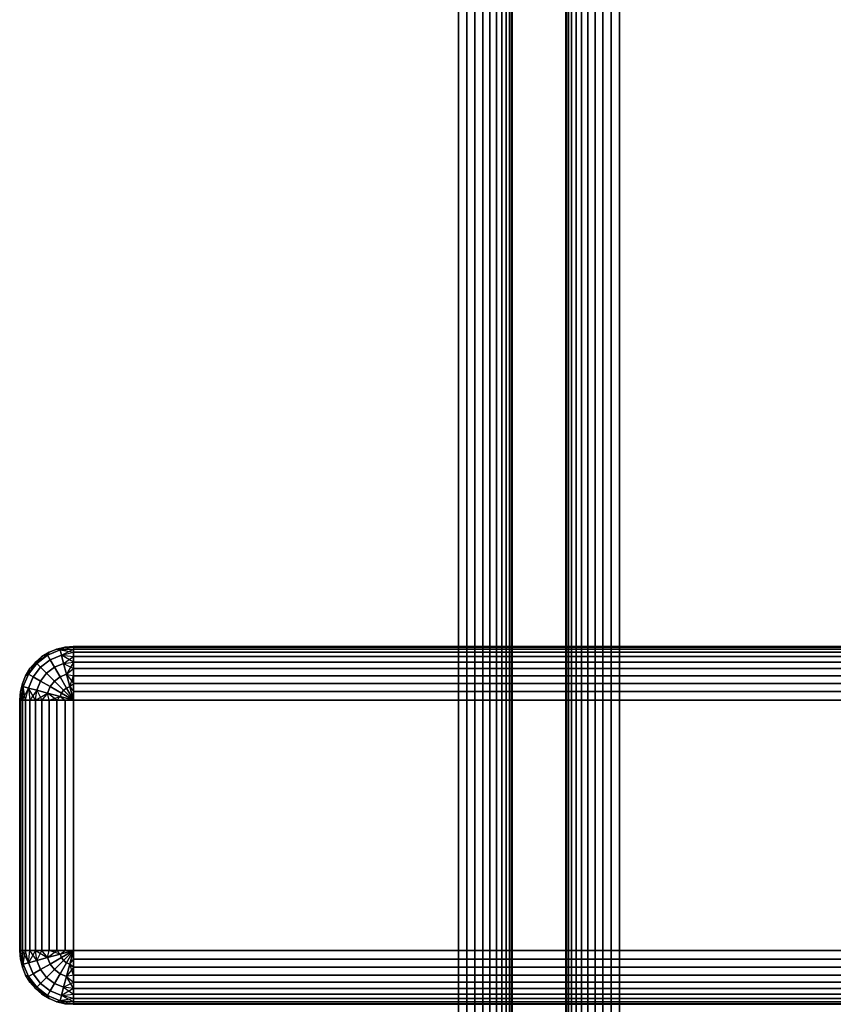
# Model space of a CAD drawing. Units: millimetres. Extents: x 7644 to 14405, y -5077 to 1782.
# Drawn here: x 10004 to 10095, y 376 to 486 of the extents above; entities that cross this region are included whole.
import ezdxf

# ---------------------------------------------------------------- set-up
doc = ezdxf.new("R2010")
doc.units = ezdxf.units.MM
doc.header["$MEASUREMENT"] = 0
doc.layers.add('0_Pen_No__1', color=7, linetype='Continuous', lineweight=30)

# ---------------------------------------------------------------- blocks, each defined once
blk = doc.blocks.new('virsmu stiprinajums galds_44D[12]', base_point=(10023.08, -900.17))
at = {"layer": '0_Pen_No__1', "color": 7, "linetype": 'Continuous', "lineweight": 30}
for p, q in [((10006.64, 414.38), (10007.44, 414.87)), ((10007.44, 414.87), (10006.64, 414.38)), ((10006.64, 414.38), (10007.44, 414.87)), ((10007.44, 414.87), (10006.64, 414.38)), ((10007.27, 414.55), (10008.67, 415.13)), ((10008.67, 415.13), (10007.27, 414.55)), ((10008.67, 415.13), (10007.27, 414.55)), ((10007.27, 414.55), (10008.67, 415.13)), ((10007.27, 414.55), (10007.44, 414.87)), ((10007.44, 414.87), (10007.27, 414.55)), ((10007.27, 414.55), (10007.44, 414.87)), ((10008.31, 415.23), (10007.44, 414.87)), ((10007.44, 414.87), (10008.31, 415.23)), ((10007.44, 414.87), (10008.31, 415.23)), ((10008.31, 415.23), (10007.44, 414.87)), ((10009.23, 415.45), (10008.31, 415.23)), ((10008.31, 415.23), (10009.23, 415.45)), ((10008.31, 415.23), (10009.23, 415.45)), ((10009.23, 415.45), (10008.31, 415.23)), ((10008.67, 415.13), (10008.31, 415.23)), ((10008.31, 415.23), (10008.67, 415.13)), ((10008.67, 415.13), (10008.31, 415.23)), ((10008.67, 415.13), (10010.17, 415.45)), ((10008.67, 415.13), (10009.23, 415.45)), ((10008.67, 415.13), (10009.23, 415.45)), ((10008.67, 415.13), (10010.17, 415.45)), ((10008.67, 415.13), (10010.17, 415.23)), ((10008.67, 415.13), (10010.17, 415.23)), ((10008.82, 414.55), (10008.67, 415.13)), ((10008.67, 415.13), (10010.17, 414.87)), ((10008.67, 415.13), (10008.82, 414.55)), ((10008.82, 414.55), (10010.17, 415.23)), ((10008.82, 414.55), (10010.17, 414.87)), ((10008.82, 414.55), (10010.17, 414.87)), ((10009.23, 415.45), (10010.17, 415.53)), ((10010.17, 415.53), (10009.23, 415.45)), ((10009.23, 415.45), (10010.17, 415.53)), ((10010.17, 415.53), (10009.23, 415.45)), ((10009.23, 415.45), (10010.17, 415.45)), ((10010.17, 415.45), (10009.23, 415.45)), ((10010.17, 415.53), (10618.17, 415.53)), ((10618.17, 415.53), (10010.17, 415.53)), ((10010.17, 415.53), (10010.17, 415.45)), ((10010.17, 415.45), (10010.17, 415.53)), ((10010.17, 415.45), (10010.17, 415.53)), ((10010.17, 415.53), (10618.17, 415.53)), ((10618.17, 415.53), (10010.17, 415.53)), ((10010.17, 415.53), (10010.17, 415.45)), ((10010.17, 415.45), (10010.17, 415.23)), ((10010.17, 415.23), (10010.17, 415.45)), ((10618.17, 415.45), (10010.17, 415.45)), ((10010.17, 415.23), (10010.17, 415.45)), ((10010.17, 415.45), (10618.17, 415.45)), ((10010.17, 415.45), (10010.17, 415.23)), ((10618.17, 415.45), (10010.17, 415.45)), ((10010.17, 415.45), (10618.17, 415.45)), ((10010.17, 415.23), (10010.17, 414.87)), ((10010.17, 414.87), (10010.17, 415.23)), ((10010.17, 414.87), (10010.17, 415.23)), ((10010.17, 415.23), (10618.17, 415.23)), ((10618.17, 415.23), (10010.17, 415.23)), ((10010.17, 415.23), (10618.17, 415.23)), ((10618.17, 415.23), (10010.17, 415.23)), ((10010.17, 415.23), (10010.17, 414.87)), ((10010.17, 414.87), (10010.17, 414.38)), ((10010.17, 414.38), (10010.17, 414.87)), ((10010.17, 414.38), (10010.17, 414.87)), ((10010.17, 414.87), (10618.17, 414.87)), ((10618.17, 414.87), (10010.17, 414.87)), ((10010.17, 414.87), (10618.17, 414.87)), ((10618.17, 414.87), (10010.17, 414.87)), ((10010.17, 414.87), (10010.17, 414.38)), ((10005.92, 413.77), (10005.15, 412.43)), ((10005.31, 413.06), (10005.92, 413.77)), ((10005.92, 413.77), (10005.31, 413.06)), ((10005.31, 413.06), (10005.92, 413.77)), ((10005.92, 413.77), (10005.31, 413.06)), ((10005.92, 413.77), (10007.27, 414.55)), ((10005.92, 413.77), (10006.64, 414.38)), ((10006.64, 414.38), (10005.92, 413.77)), ((10005.92, 413.77), (10006.64, 414.38)), ((10006.64, 414.38), (10005.92, 413.77)), ((10006.07, 413.63), (10005.92, 413.77)), ((10005.92, 413.77), (10006.07, 413.63)), ((10006.07, 413.63), (10007.27, 414.55)), ((10007.27, 414.55), (10006.07, 413.63)), ((10007.27, 414.55), (10006.07, 413.63)), ((10006.07, 413.63), (10007.27, 414.55)), ((10006.07, 413.63), (10006.64, 414.38)), ((10006.49, 413.2), (10007.57, 414.03)), ((10007.57, 414.03), (10006.49, 413.2)), ((10006.49, 413.2), (10007.57, 414.03)), ((10007.57, 414.03), (10006.49, 413.2)), ((10007.27, 414.55), (10006.64, 414.38)), ((10007.27, 414.55), (10006.64, 414.38)), ((10007.57, 414.03), (10007.27, 414.55)), ((10007.27, 414.55), (10007.57, 414.03)), ((10007.57, 414.03), (10008.82, 414.55)), ((10008.82, 414.55), (10007.57, 414.03)), ((10007.57, 414.03), (10008.82, 414.55)), ((10008.82, 414.55), (10007.57, 414.03)), ((10008.04, 413.2), (10007.57, 414.03)), ((10007.57, 414.03), (10008.04, 413.2)), ((10009.07, 413.63), (10008.82, 414.55)), ((10008.82, 414.55), (10010.17, 414.38)), ((10008.82, 414.55), (10010.17, 414.38)), ((10008.82, 414.55), (10009.07, 413.63)), ((10010.17, 413.77), (10008.82, 414.55)), ((10009.07, 413.63), (10010.17, 414.38)), ((10009.07, 413.63), (10010.17, 413.77)), ((10009.07, 413.63), (10010.17, 413.77)), ((10010.17, 413.77), (10009.39, 412.43)), ((10010.17, 414.38), (10010.17, 413.77)), ((10010.17, 413.77), (10010.17, 414.38)), ((10618.17, 414.38), (10010.17, 414.38)), ((10010.17, 413.77), (10010.17, 414.38)), ((10010.17, 414.38), (10618.17, 414.38)), ((10618.17, 414.38), (10010.17, 414.38)), ((10010.17, 414.38), (10010.17, 413.77)), ((10010.17, 414.38), (10618.17, 414.38)), ((10010.17, 413.77), (10010.17, 413.06)), ((10010.17, 413.06), (10010.17, 413.77)), ((10010.17, 413.06), (10010.17, 413.77)), ((10010.17, 413.77), (10618.17, 413.77)), ((10618.17, 413.77), (10010.17, 413.77)), ((10618.17, 413.77), (10010.17, 413.77)), ((10010.17, 413.77), (10010.17, 413.06)), ((10010.17, 413.77), (10618.17, 413.77)), ((10005.31, 413.06), (10004.82, 412.25)), ((10004.82, 412.25), (10005.31, 413.06)), ((10004.82, 412.25), (10005.31, 413.06)), ((10005.31, 413.06), (10004.82, 412.25)), ((10005.15, 412.43), (10006.07, 413.63)), ((10006.07, 413.63), (10005.15, 412.43)), ((10006.07, 413.63), (10005.15, 412.43)), ((10005.15, 412.43), (10006.07, 413.63)), ((10005.15, 412.43), (10005.31, 413.06)), ((10005.15, 412.43), (10005.31, 413.06)), ((10006.07, 413.63), (10005.31, 413.06)), ((10005.67, 412.13), (10006.49, 413.2)), ((10006.49, 413.2), (10005.67, 412.13)), ((10005.67, 412.13), (10006.49, 413.2)), ((10006.49, 413.2), (10005.67, 412.13)), ((10006.49, 413.2), (10006.07, 413.63)), ((10006.07, 413.63), (10006.49, 413.2)), ((10007.17, 412.53), (10006.49, 413.2)), ((10006.49, 413.2), (10007.17, 412.53)), ((10007.17, 412.53), (10008.04, 413.2)), ((10008.04, 413.2), (10007.17, 412.53)), ((10007.17, 412.53), (10008.04, 413.2)), ((10008.04, 413.2), (10007.17, 412.53)), ((10008.04, 413.2), (10009.07, 413.63)), ((10009.07, 413.63), (10008.04, 413.2)), ((10008.04, 413.2), (10009.07, 413.63)), ((10009.07, 413.63), (10008.04, 413.2)), ((10008.67, 412.13), (10008.04, 413.2)), ((10008.04, 413.2), (10008.67, 412.13)), ((10009.39, 412.43), (10009.07, 413.63)), ((10009.07, 413.63), (10010.17, 413.06)), ((10009.07, 413.63), (10009.39, 412.43)), ((10009.39, 412.43), (10010.17, 413.06)), ((10009.39, 412.43), (10010.17, 413.06)), ((10010.17, 413.06), (10010.17, 412.25)), ((10010.17, 412.25), (10010.17, 413.06)), ((10618.17, 413.06), (10010.17, 413.06)), ((10010.17, 412.25), (10010.17, 413.06)), ((10010.17, 413.06), (10618.17, 413.06)), ((10010.17, 413.06), (10010.17, 412.25)), ((10618.17, 413.06), (10010.17, 413.06)), ((10010.17, 413.06), (10618.17, 413.06)), ((10004.82, 412.25), (10004.46, 411.38)), ((10004.46, 411.38), (10004.82, 412.25)), ((10004.46, 411.38), (10004.82, 412.25)), ((10004.82, 412.25), (10004.46, 411.38)), ((10004.57, 411.03), (10005.15, 412.43)), ((10005.15, 412.43), (10004.57, 411.03)), ((10005.15, 412.43), (10004.57, 411.03)), ((10004.57, 411.03), (10005.15, 412.43)), ((10005.15, 412.43), (10004.82, 412.25)), ((10004.82, 412.25), (10005.15, 412.43)), ((10005.15, 412.43), (10004.82, 412.25)), ((10005.67, 412.13), (10005.15, 412.43)), ((10005.15, 412.43), (10005.67, 412.13)), ((10005.15, 410.87), (10005.67, 412.13)), ((10005.67, 412.13), (10005.15, 410.87)), ((10005.15, 410.87), (10005.67, 412.13)), ((10005.67, 412.13), (10005.15, 410.87)), ((10006.49, 411.65), (10005.67, 412.13)), ((10005.67, 412.13), (10006.49, 411.65)), ((10006.07, 410.63), (10006.49, 411.65)), ((10006.49, 411.65), (10006.07, 410.63)), ((10006.07, 410.63), (10006.49, 411.65)), ((10006.49, 411.65), (10006.07, 410.63)), ((10006.49, 411.65), (10007.17, 412.53)), ((10007.17, 412.53), (10006.49, 411.65)), ((10006.49, 411.65), (10007.17, 412.53)), ((10007.17, 412.53), (10006.49, 411.65)), ((10007.57, 411.03), (10006.49, 411.65)), ((10006.49, 411.65), (10007.57, 411.03)), ((10008.04, 411.65), (10007.17, 412.53)), ((10007.17, 412.53), (10008.04, 411.65)), ((10007.57, 411.03), (10008.04, 411.65)), ((10008.04, 411.65), (10007.57, 411.03)), ((10007.57, 411.03), (10008.04, 411.65)), ((10008.04, 411.65), (10007.57, 411.03)), ((10008.04, 411.65), (10008.67, 412.13)), ((10008.67, 412.13), (10008.04, 411.65)), ((10008.04, 411.65), (10008.67, 412.13)), ((10008.67, 412.13), (10008.04, 411.65)), ((10009.07, 410.63), (10008.04, 411.65)), ((10008.04, 411.65), (10009.07, 410.63)), ((10008.67, 412.13), (10009.39, 412.43)), ((10009.39, 412.43), (10008.67, 412.13)), ((10008.67, 412.13), (10009.39, 412.43)), ((10009.39, 412.43), (10008.67, 412.13)), ((10009.39, 410.87), (10008.67, 412.13)), ((10008.67, 412.13), (10009.39, 410.87)), ((10009.76, 411.03), (10009.39, 412.43)), ((10009.39, 412.43), (10010.17, 411.38)), ((10009.39, 412.43), (10010.17, 412.25)), ((10009.39, 412.43), (10010.17, 412.25)), ((10009.39, 412.43), (10009.76, 411.03)), ((10009.76, 411.03), (10010.17, 412.25)), ((10010.17, 412.25), (10010.17, 411.38)), ((10010.17, 411.38), (10010.17, 412.25)), ((10010.17, 411.38), (10010.17, 412.25)), ((10010.17, 412.25), (10618.17, 412.25)), ((10618.17, 412.25), (10010.17, 412.25)), ((10010.17, 412.25), (10618.17, 412.25)), ((10618.17, 412.25), (10010.17, 412.25)), ((10010.17, 412.25), (10010.17, 411.38)), ((10004.24, 410.47), (10004.17, 409.53)), ((10004.17, 409.53), (10004.24, 410.47)), ((10004.17, 409.53), (10004.24, 410.47)), ((10004.24, 410.47), (10004.17, 409.53)), ((10004.24, 410.47), (10004.46, 411.38)), ((10004.46, 411.38), (10004.24, 410.47)), ((10004.24, 410.47), (10004.46, 411.38)), ((10004.46, 411.38), (10004.24, 410.47)), ((10004.57, 411.03), (10004.24, 410.47)), ((10004.57, 411.03), (10004.24, 409.53)), ((10004.57, 411.03), (10004.24, 409.53)), ((10004.57, 411.03), (10004.24, 410.47)), ((10004.24, 409.53), (10004.24, 410.47)), ((10004.24, 410.47), (10004.24, 409.53)), ((10004.57, 411.03), (10004.46, 411.38)), ((10004.46, 411.38), (10004.57, 411.03)), ((10004.57, 411.03), (10004.46, 411.38)), ((10004.46, 409.53), (10004.57, 411.03)), ((10004.57, 411.03), (10004.46, 409.53)), ((10004.46, 409.53), (10005.15, 410.87)), ((10005.15, 410.87), (10004.57, 411.03)), ((10004.82, 409.53), (10004.57, 411.03)), ((10004.57, 411.03), (10005.15, 410.87)), ((10004.82, 409.53), (10005.15, 410.87)), ((10004.82, 409.53), (10005.15, 410.87)), ((10006.07, 410.63), (10005.15, 410.87)), ((10005.15, 410.87), (10005.31, 409.53)), ((10005.92, 409.53), (10005.15, 410.87)), ((10005.15, 410.87), (10006.07, 410.63)), ((10005.15, 410.87), (10005.31, 409.53)), ((10006.07, 410.63), (10005.31, 409.53)), ((10005.92, 409.53), (10006.07, 410.63)), ((10005.92, 409.53), (10006.07, 410.63)), ((10007.27, 410.3), (10006.07, 410.63)), ((10006.07, 410.63), (10006.64, 409.53)), ((10006.07, 410.63), (10007.27, 410.3)), ((10007.27, 410.3), (10007.57, 411.03)), ((10007.57, 411.03), (10007.27, 410.3)), ((10007.27, 410.3), (10007.57, 411.03)), ((10007.57, 411.03), (10007.27, 410.3)), ((10008.82, 410.3), (10007.57, 411.03)), ((10007.57, 411.03), (10008.82, 410.3)), ((10009.07, 410.63), (10008.82, 410.3)), ((10008.82, 410.3), (10009.07, 410.63)), ((10008.82, 410.3), (10009.07, 410.63)), ((10009.07, 410.63), (10008.82, 410.3)), ((10009.39, 410.87), (10009.07, 410.63)), ((10009.07, 410.63), (10009.39, 410.87)), ((10009.07, 410.63), (10009.39, 410.87)), ((10009.39, 410.87), (10009.07, 410.63)), ((10010.17, 409.53), (10009.07, 410.63)), ((10009.07, 410.63), (10010.17, 409.53)), ((10009.07, 410.63), (10010.17, 409.53)), ((10010.17, 409.53), (10009.07, 410.63)), ((10009.76, 411.03), (10009.39, 410.87)), ((10009.39, 410.87), (10009.76, 411.03)), ((10009.39, 410.87), (10009.76, 411.03)), ((10009.76, 411.03), (10009.39, 410.87)), ((10010.17, 409.53), (10009.39, 410.87)), ((10009.39, 410.87), (10010.17, 409.53)), ((10009.39, 410.87), (10010.17, 409.53)), ((10010.17, 409.53), (10009.39, 410.87)), ((10009.76, 411.03), (10010.17, 411.38)), ((10009.76, 411.03), (10010.17, 411.38)), ((10010.17, 409.53), (10009.76, 411.03)), ((10009.76, 411.03), (10010.17, 410.47)), ((10009.76, 411.03), (10010.17, 410.47)), ((10009.76, 411.03), (10010.17, 409.53)), ((10010.17, 411.38), (10010.17, 410.47)), ((10010.17, 410.47), (10010.17, 411.38)), ((10010.17, 410.47), (10010.17, 411.38)), ((10010.17, 411.38), (10618.17, 411.38)), ((10618.17, 411.38), (10010.17, 411.38)), ((10010.17, 411.38), (10618.17, 411.38)), ((10618.17, 411.38), (10010.17, 411.38)), ((10010.17, 411.38), (10010.17, 410.47)), ((10010.17, 410.47), (10010.17, 409.53)), ((10010.17, 409.53), (10010.17, 410.47)), ((10618.17, 410.47), (10010.17, 410.47)), ((10010.17, 409.53), (10010.17, 410.47)), ((10010.17, 410.47), (10618.17, 410.47)), ((10010.17, 410.47), (10010.17, 409.53)), ((10618.17, 410.47), (10010.17, 410.47)), ((10010.17, 410.47), (10618.17, 410.47)), ((10004.17, 409.53), (10004.17, 381.53)), ((10004.17, 381.53), (10004.17, 409.53)), ((10004.17, 381.53), (10004.17, 409.53)), ((10004.17, 409.53), (10004.24, 409.53)), ((10004.24, 409.53), (10004.17, 409.53)), ((10004.17, 409.53), (10004.17, 381.53)), ((10004.24, 409.53), (10004.17, 409.53)), ((10004.17, 409.53), (10004.24, 409.53)), ((10004.24, 409.53), (10004.24, 381.53)), ((10004.24, 409.53), (10004.46, 409.53)), ((10004.24, 381.53), (10004.24, 409.53)), ((10004.46, 409.53), (10004.24, 409.53)), ((10004.24, 409.53), (10004.24, 381.53)), ((10004.24, 381.53), (10004.24, 409.53)), ((10004.46, 409.53), (10004.24, 409.53)), ((10004.24, 409.53), (10004.46, 409.53)), ((10004.46, 381.53), (10004.46, 409.53)), ((10004.46, 409.53), (10004.82, 409.53)), ((10004.46, 409.53), (10004.46, 381.53)), ((10004.46, 381.53), (10004.46, 409.53)), ((10004.46, 409.53), (10004.46, 381.53)), ((10004.82, 409.53), (10004.46, 409.53)), ((10004.82, 409.53), (10004.46, 409.53)), ((10004.46, 409.53), (10004.82, 409.53)), ((10004.82, 381.53), (10004.82, 409.53)), ((10004.82, 409.53), (10005.31, 409.53)), ((10004.82, 409.53), (10004.82, 381.53)), ((10004.82, 381.53), (10004.82, 409.53)), ((10005.31, 409.53), (10004.82, 409.53)), ((10004.82, 409.53), (10004.82, 381.53)), ((10005.31, 409.53), (10004.82, 409.53)), ((10004.82, 409.53), (10005.31, 409.53)), ((10005.31, 409.53), (10005.31, 381.53)), ((10005.31, 409.53), (10005.92, 409.53)), ((10005.31, 381.53), (10005.31, 409.53)), ((10005.92, 409.53), (10005.31, 409.53)), ((10005.31, 409.53), (10005.31, 381.53)), ((10005.31, 381.53), (10005.31, 409.53)), ((10005.92, 409.53), (10005.31, 409.53)), ((10005.31, 409.53), (10005.92, 409.53)), ((10005.92, 409.53), (10007.27, 410.3)), ((10005.92, 381.53), (10005.92, 409.53)), ((10005.92, 409.53), (10006.64, 409.53)), ((10005.92, 409.53), (10005.92, 381.53)), ((10005.92, 381.53), (10005.92, 409.53)), ((10006.64, 409.53), (10005.92, 409.53)), ((10005.92, 409.53), (10005.92, 381.53)), ((10006.64, 409.53), (10005.92, 409.53)), ((10005.92, 409.53), (10006.64, 409.53)), ((10007.27, 410.3), (10006.64, 409.53)), ((10007.27, 410.3), (10006.64, 409.53)), ((10006.64, 409.53), (10006.64, 381.53)), ((10006.64, 409.53), (10007.44, 409.53)), ((10006.64, 381.53), (10006.64, 409.53)), ((10007.44, 409.53), (10006.64, 409.53)), ((10006.64, 409.53), (10006.64, 381.53)), ((10006.64, 381.53), (10006.64, 409.53)), ((10007.44, 409.53), (10006.64, 409.53)), ((10006.64, 409.53), (10007.44, 409.53)), ((10008.67, 409.93), (10007.27, 410.3)), ((10008.31, 409.53), (10007.27, 410.3)), ((10007.44, 409.53), (10007.27, 410.3)), ((10007.44, 409.53), (10007.27, 410.3)), ((10007.27, 410.3), (10008.67, 409.93)), ((10007.44, 409.53), (10008.67, 409.93)), ((10007.44, 381.53), (10007.44, 409.53)), ((10007.44, 409.53), (10008.31, 409.53)), ((10007.44, 409.53), (10007.44, 381.53)), ((10007.44, 381.53), (10007.44, 409.53)), ((10007.44, 409.53), (10007.44, 381.53)), ((10008.31, 409.53), (10007.44, 409.53)), ((10008.31, 409.53), (10007.44, 409.53)), ((10007.44, 409.53), (10008.31, 409.53)), ((10008.67, 409.93), (10008.31, 409.53)), ((10008.31, 409.53), (10008.67, 409.93)), ((10008.31, 381.53), (10008.31, 409.53)), ((10008.31, 409.53), (10009.23, 409.53)), ((10008.31, 409.53), (10008.31, 381.53)), ((10008.31, 381.53), (10008.31, 409.53)), ((10009.23, 409.53), (10008.31, 409.53)), ((10008.31, 409.53), (10008.31, 381.53)), ((10009.23, 409.53), (10008.31, 409.53)), ((10008.31, 409.53), (10009.23, 409.53)), ((10008.82, 410.3), (10008.67, 409.93)), ((10008.67, 409.93), (10008.82, 410.3)), ((10008.67, 409.93), (10008.82, 410.3)), ((10008.82, 410.3), (10008.67, 409.93)), ((10010.17, 409.53), (10008.67, 409.93)), ((10008.67, 409.93), (10010.17, 409.53)), ((10008.67, 409.93), (10009.23, 409.53)), ((10008.67, 409.93), (10010.17, 409.53)), ((10008.67, 409.93), (10010.17, 409.53)), ((10010.17, 409.53), (10008.67, 409.93)), ((10008.67, 409.93), (10009.23, 409.53)), ((10010.17, 409.53), (10008.82, 410.3)), ((10008.82, 410.3), (10010.17, 409.53)), ((10008.82, 410.3), (10010.17, 409.53)), ((10010.17, 409.53), (10008.82, 410.3)), ((10009.23, 409.53), (10009.23, 381.53)), ((10009.23, 409.53), (10010.17, 409.53)), ((10009.23, 381.53), (10009.23, 409.53)), ((10010.17, 409.53), (10009.23, 409.53)), ((10009.23, 409.53), (10009.23, 381.53)), ((10009.23, 381.53), (10009.23, 409.53)), ((10010.17, 409.53), (10009.23, 409.53)), ((10009.23, 409.53), (10010.17, 409.53)), ((10618.17, 409.53), (10010.17, 409.53)), ((10010.17, 409.53), (10010.17, 381.53)), ((10010.17, 381.53), (10010.17, 409.53)), ((10010.17, 409.53), (10618.17, 409.53)), ((10010.17, 409.53), (10010.17, 381.53)), ((10010.17, 381.53), (10010.17, 409.53)), ((10618.17, 409.53), (10010.17, 409.53)), ((10010.17, 409.53), (10618.17, 409.53)), ((10004.24, 380.59), (10004.17, 381.53)), ((10004.17, 381.53), (10004.24, 380.59)), ((10004.24, 380.59), (10004.17, 381.53)), ((10004.17, 381.53), (10004.24, 381.53)), ((10004.24, 381.53), (10004.17, 381.53)), ((10004.17, 381.53), (10004.24, 380.59)), ((10004.24, 381.53), (10004.17, 381.53)), ((10004.17, 381.53), (10004.24, 381.53)), ((10004.24, 381.53), (10004.46, 381.53)), ((10004.57, 380.03), (10004.24, 381.53)), ((10004.24, 380.59), (10004.24, 381.53)), ((10004.57, 380.03), (10004.24, 381.53)), ((10004.24, 381.53), (10004.24, 380.59)), ((10004.46, 381.53), (10004.24, 381.53)), ((10004.46, 381.53), (10004.24, 381.53)), ((10004.24, 381.53), (10004.46, 381.53)), ((10004.57, 380.03), (10004.46, 381.53)), ((10004.46, 381.53), (10004.82, 381.53)), ((10004.57, 380.03), (10004.46, 381.53)), ((10005.15, 380.18), (10004.46, 381.53)), ((10004.82, 381.53), (10004.46, 381.53)), ((10004.82, 381.53), (10004.46, 381.53)), ((10004.46, 381.53), (10004.82, 381.53)), ((10004.57, 380.03), (10004.82, 381.53)), ((10005.15, 380.18), (10004.82, 381.53)), ((10004.82, 381.53), (10005.31, 381.53)), ((10005.15, 380.18), (10004.82, 381.53)), ((10005.31, 381.53), (10004.82, 381.53)), ((10005.31, 381.53), (10004.82, 381.53)), ((10004.82, 381.53), (10005.31, 381.53)), ((10005.15, 380.18), (10005.31, 381.53)), ((10005.15, 380.18), (10005.31, 381.53)), ((10005.92, 381.53), (10005.15, 380.18)), ((10005.31, 381.53), (10005.92, 381.53)), ((10006.07, 380.43), (10005.31, 381.53)), ((10005.92, 381.53), (10005.31, 381.53)), ((10005.92, 381.53), (10005.31, 381.53)), ((10005.31, 381.53), (10005.92, 381.53)), ((10006.07, 380.43), (10005.92, 381.53)), ((10005.92, 381.53), (10007.27, 380.75)), ((10005.92, 381.53), (10006.64, 381.53)), ((10006.07, 380.43), (10005.92, 381.53)), ((10006.64, 381.53), (10005.92, 381.53)), ((10006.64, 381.53), (10005.92, 381.53)), ((10005.92, 381.53), (10006.64, 381.53)), ((10006.07, 380.43), (10006.64, 381.53)), ((10007.27, 380.75), (10006.07, 380.43)), ((10006.07, 380.43), (10007.27, 380.75)), ((10006.64, 381.53), (10007.44, 381.53)), ((10007.27, 380.75), (10006.64, 381.53)), ((10007.27, 380.75), (10006.64, 381.53)), ((10007.44, 381.53), (10006.64, 381.53)), ((10007.44, 381.53), (10006.64, 381.53)), ((10006.64, 381.53), (10007.44, 381.53)), ((10007.27, 380.75), (10008.31, 381.53)), ((10007.27, 380.75), (10007.44, 381.53)), ((10007.27, 380.75), (10007.44, 381.53)), ((10008.67, 381.13), (10007.27, 380.75)), ((10007.27, 380.75), (10008.67, 381.13)), ((10007.57, 380.03), (10007.27, 380.75)), ((10007.27, 380.75), (10007.57, 380.03)), ((10007.57, 380.03), (10007.27, 380.75)), ((10007.27, 380.75), (10007.57, 380.03)), ((10007.44, 381.53), (10008.31, 381.53)), ((10008.67, 381.13), (10007.44, 381.53)), ((10008.31, 381.53), (10007.44, 381.53)), ((10008.31, 381.53), (10007.44, 381.53)), ((10007.44, 381.53), (10008.31, 381.53)), ((10008.82, 380.75), (10007.57, 380.03)), ((10007.57, 380.03), (10008.82, 380.75)), ((10008.67, 381.13), (10008.31, 381.53)), ((10008.31, 381.53), (10009.23, 381.53)), ((10008.67, 381.13), (10008.31, 381.53)), ((10009.23, 381.53), (10008.31, 381.53)), ((10009.23, 381.53), (10008.31, 381.53)), ((10008.31, 381.53), (10009.23, 381.53)), ((10010.17, 381.53), (10008.67, 381.13)), ((10008.67, 381.13), (10009.23, 381.53)), ((10008.67, 381.13), (10009.23, 381.53)), ((10008.67, 381.13), (10010.17, 381.53)), ((10008.67, 381.13), (10008.82, 380.75)), ((10008.82, 380.75), (10008.67, 381.13)), ((10008.82, 380.75), (10008.67, 381.13)), ((10008.67, 381.13), (10008.82, 380.75)), ((10010.17, 381.53), (10008.82, 380.75)), ((10008.82, 380.75), (10010.17, 381.53)), ((10008.82, 380.75), (10010.17, 381.53)), ((10010.17, 381.53), (10008.82, 380.75)), ((10008.82, 380.75), (10009.07, 380.43)), ((10009.07, 380.43), (10008.82, 380.75)), ((10009.07, 380.43), (10008.82, 380.75)), ((10008.82, 380.75), (10009.07, 380.43)), ((10010.17, 381.53), (10009.07, 380.43)), ((10009.07, 380.43), (10010.17, 381.53)), ((10009.07, 380.43), (10010.17, 381.53)), ((10010.17, 381.53), (10009.07, 380.43)), ((10009.23, 381.53), (10010.17, 381.53)), ((10010.17, 381.53), (10009.23, 381.53)), ((10010.17, 381.53), (10009.23, 381.53)), ((10009.23, 381.53), (10010.17, 381.53)), ((10010.17, 381.53), (10009.39, 380.18)), ((10009.39, 380.18), (10010.17, 381.53)), ((10009.39, 380.18), (10010.17, 381.53)), ((10010.17, 381.53), (10009.39, 380.18)), ((10010.17, 381.53), (10009.76, 380.03)), ((10009.76, 380.03), (10010.17, 381.53)), ((10009.76, 380.03), (10010.17, 381.53)), ((10009.76, 380.03), (10010.17, 381.53)), ((10010.17, 381.53), (10009.76, 380.03)), ((10010.17, 381.53), (10618.17, 381.53)), ((10618.17, 381.53), (10010.17, 381.53)), ((10010.17, 381.53), (10010.17, 380.59)), ((10010.17, 380.59), (10010.17, 381.53)), ((10010.17, 380.59), (10010.17, 381.53)), ((10010.17, 381.53), (10618.17, 381.53)), ((10618.17, 381.53), (10010.17, 381.53)), ((10010.17, 381.53), (10010.17, 380.59)), ((10004.24, 380.59), (10004.46, 379.67)), ((10004.46, 379.67), (10004.24, 380.59)), ((10004.57, 380.03), (10004.24, 380.59)), ((10004.46, 379.67), (10004.24, 380.59)), ((10004.24, 380.59), (10004.46, 379.67)), ((10004.57, 380.03), (10004.24, 380.59)), ((10004.57, 380.03), (10004.46, 379.67)), ((10004.46, 379.67), (10004.57, 380.03)), ((10004.57, 380.03), (10004.46, 379.67)), ((10004.46, 379.67), (10004.82, 378.8)), ((10004.82, 378.8), (10004.46, 379.67)), ((10004.82, 378.8), (10004.46, 379.67)), ((10004.46, 379.67), (10004.82, 378.8)), ((10005.15, 380.18), (10004.57, 380.03)), ((10004.57, 380.03), (10005.15, 380.18)), ((10005.15, 378.63), (10004.57, 380.03)), ((10004.57, 380.03), (10005.15, 378.63)), ((10004.57, 380.03), (10005.15, 378.63)), ((10005.15, 378.63), (10004.57, 380.03)), ((10006.07, 380.43), (10005.15, 380.18)), ((10005.15, 380.18), (10006.07, 380.43)), ((10005.67, 378.93), (10005.15, 380.18)), ((10005.15, 380.18), (10005.67, 378.93)), ((10005.67, 378.93), (10005.15, 380.18)), ((10005.15, 380.18), (10005.67, 378.93)), ((10006.49, 379.41), (10006.07, 380.43)), ((10006.07, 380.43), (10006.49, 379.41)), ((10006.49, 379.41), (10006.07, 380.43)), ((10006.07, 380.43), (10006.49, 379.41)), ((10007.57, 380.03), (10006.49, 379.41)), ((10006.49, 379.41), (10007.57, 380.03)), ((10008.04, 379.41), (10007.57, 380.03)), ((10007.57, 380.03), (10008.04, 379.41)), ((10008.04, 379.41), (10007.57, 380.03)), ((10007.57, 380.03), (10008.04, 379.41)), ((10009.07, 380.43), (10008.04, 379.41)), ((10008.04, 379.41), (10009.07, 380.43)), ((10009.39, 380.18), (10008.67, 378.93)), ((10008.67, 378.93), (10009.39, 380.18)), ((10009.07, 380.43), (10009.39, 380.18)), ((10009.39, 380.18), (10009.07, 380.43)), ((10009.39, 380.18), (10009.07, 380.43)), ((10009.07, 380.43), (10009.39, 380.18)), ((10009.39, 380.18), (10009.76, 380.03)), ((10009.76, 380.03), (10009.39, 380.18)), ((10009.76, 380.03), (10009.39, 380.18)), ((10009.39, 380.18), (10009.76, 380.03)), ((10009.76, 380.03), (10009.39, 378.63)), ((10009.39, 378.63), (10009.76, 380.03)), ((10010.17, 379.67), (10009.39, 378.63)), ((10009.76, 380.03), (10010.17, 380.59)), ((10009.76, 380.03), (10010.17, 380.59)), ((10009.76, 380.03), (10010.17, 379.67)), ((10010.17, 378.8), (10009.76, 380.03)), ((10010.17, 379.67), (10009.76, 380.03)), ((10010.17, 380.59), (10010.17, 379.67)), ((10010.17, 379.67), (10010.17, 380.59)), ((10618.17, 380.59), (10010.17, 380.59)), ((10010.17, 379.67), (10010.17, 380.59)), ((10010.17, 380.59), (10618.17, 380.59)), ((10010.17, 380.59), (10010.17, 379.67)), ((10618.17, 380.59), (10010.17, 380.59)), ((10010.17, 380.59), (10618.17, 380.59)), ((10010.17, 379.67), (10010.17, 378.8)), ((10010.17, 378.8), (10010.17, 379.67)), ((10010.17, 378.8), (10010.17, 379.67)), ((10010.17, 379.67), (10618.17, 379.67)), ((10618.17, 379.67), (10010.17, 379.67)), ((10010.17, 379.67), (10618.17, 379.67)), ((10618.17, 379.67), (10010.17, 379.67)), ((10010.17, 379.67), (10010.17, 378.8)), ((10005.31, 378), (10004.82, 378.8)), ((10004.82, 378.8), (10005.31, 378)), ((10005.15, 378.63), (10004.82, 378.8)), ((10005.31, 378), (10004.82, 378.8)), ((10004.82, 378.8), (10005.15, 378.63)), ((10005.15, 378.63), (10004.82, 378.8)), ((10004.82, 378.8), (10005.31, 378)), ((10005.67, 378.93), (10005.15, 378.63)), ((10005.15, 378.63), (10005.67, 378.93)), ((10006.07, 377.43), (10005.15, 378.63)), ((10005.15, 378.63), (10005.31, 378)), ((10005.15, 378.63), (10006.07, 377.43)), ((10005.92, 377.29), (10005.15, 378.63)), ((10005.15, 378.63), (10006.07, 377.43)), ((10006.07, 377.43), (10005.15, 378.63)), ((10005.15, 378.63), (10005.31, 378)), ((10006.49, 379.41), (10005.67, 378.93)), ((10005.67, 378.93), (10006.49, 379.41)), ((10006.49, 377.85), (10005.67, 378.93)), ((10005.67, 378.93), (10006.49, 377.85)), ((10006.49, 377.85), (10005.67, 378.93)), ((10005.67, 378.93), (10006.49, 377.85)), ((10007.17, 378.53), (10006.49, 379.41)), ((10006.49, 379.41), (10007.17, 378.53)), ((10007.17, 378.53), (10006.49, 379.41)), ((10006.49, 379.41), (10007.17, 378.53)), ((10007.17, 378.53), (10006.49, 377.85)), ((10006.49, 377.85), (10007.17, 378.53)), ((10008.04, 379.41), (10007.17, 378.53)), ((10007.17, 378.53), (10008.04, 379.41)), ((10008.04, 377.85), (10007.17, 378.53)), ((10007.17, 378.53), (10008.04, 377.85)), ((10008.04, 377.85), (10007.17, 378.53)), ((10007.17, 378.53), (10008.04, 377.85)), ((10008.67, 378.93), (10008.04, 379.41)), ((10008.04, 379.41), (10008.67, 378.93)), ((10008.67, 378.93), (10008.04, 379.41)), ((10008.04, 379.41), (10008.67, 378.93)), ((10008.67, 378.93), (10008.04, 377.85)), ((10008.04, 377.85), (10008.67, 378.93)), ((10009.39, 378.63), (10008.67, 378.93)), ((10008.67, 378.93), (10009.39, 378.63)), ((10009.39, 378.63), (10008.67, 378.93)), ((10008.67, 378.93), (10009.39, 378.63)), ((10009.39, 378.63), (10009.07, 377.43)), ((10009.07, 377.43), (10009.39, 378.63)), ((10010.17, 378.8), (10009.39, 378.63)), ((10010.17, 378.8), (10009.39, 378.63)), ((10009.39, 378.63), (10010.17, 378)), ((10009.39, 378.63), (10010.17, 378)), ((10010.17, 377.29), (10009.39, 378.63)), ((10010.17, 378.8), (10010.17, 378)), ((10010.17, 378), (10010.17, 378.8)), ((10010.17, 378), (10010.17, 378.8)), ((10010.17, 378.8), (10618.17, 378.8)), ((10618.17, 378.8), (10010.17, 378.8)), ((10010.17, 378.8), (10618.17, 378.8)), ((10618.17, 378.8), (10010.17, 378.8)), ((10010.17, 378.8), (10010.17, 378)), ((10005.31, 378), (10005.92, 377.29)), ((10005.92, 377.29), (10005.31, 378)), ((10005.92, 377.29), (10005.31, 378)), ((10005.31, 378), (10005.92, 377.29)), ((10006.07, 377.43), (10005.31, 378)), ((10006.07, 377.43), (10005.92, 377.29)), ((10005.92, 377.29), (10006.07, 377.43)), ((10006.49, 377.85), (10006.07, 377.43)), ((10006.07, 377.43), (10006.49, 377.85)), ((10007.27, 376.51), (10006.07, 377.43)), ((10006.07, 377.43), (10006.64, 376.67)), ((10006.07, 377.43), (10007.27, 376.51)), ((10006.07, 377.43), (10007.27, 376.51)), ((10007.27, 376.51), (10006.07, 377.43)), ((10007.57, 377.03), (10006.49, 377.85)), ((10006.49, 377.85), (10007.57, 377.03)), ((10007.57, 377.03), (10006.49, 377.85)), ((10006.49, 377.85), (10007.57, 377.03)), ((10008.04, 377.85), (10007.57, 377.03)), ((10007.57, 377.03), (10008.04, 377.85)), ((10009.07, 377.43), (10008.04, 377.85)), ((10008.04, 377.85), (10009.07, 377.43)), ((10009.07, 377.43), (10008.04, 377.85)), ((10008.04, 377.85), (10009.07, 377.43)), ((10009.07, 377.43), (10008.82, 376.51)), ((10008.82, 376.51), (10009.07, 377.43)), ((10009.07, 377.43), (10010.17, 378)), ((10010.17, 377.29), (10009.07, 377.43)), ((10010.17, 377.29), (10009.07, 377.43)), ((10009.07, 377.43), (10010.17, 376.67)), ((10010.17, 378), (10010.17, 377.29)), ((10010.17, 377.29), (10010.17, 378)), ((10618.17, 378), (10010.17, 378)), ((10010.17, 377.29), (10010.17, 378)), ((10010.17, 378), (10618.17, 378)), ((10618.17, 378), (10010.17, 378)), ((10010.17, 378), (10010.17, 377.29)), ((10010.17, 378), (10618.17, 378)), ((10006.64, 376.67), (10005.92, 377.29)), ((10005.92, 377.29), (10006.64, 376.67)), ((10006.64, 376.67), (10005.92, 377.29)), ((10005.92, 377.29), (10007.27, 376.51)), ((10005.92, 377.29), (10006.64, 376.67)), ((10006.64, 376.67), (10007.44, 376.18)), ((10007.44, 376.18), (10006.64, 376.67)), ((10007.27, 376.51), (10006.64, 376.67)), ((10007.44, 376.18), (10006.64, 376.67)), ((10006.64, 376.67), (10007.44, 376.18)), ((10007.27, 376.51), (10006.64, 376.67)), ((10007.57, 377.03), (10007.27, 376.51)), ((10007.27, 376.51), (10007.57, 377.03)), ((10008.67, 375.93), (10007.27, 376.51)), ((10007.27, 376.51), (10007.44, 376.18)), ((10007.27, 376.51), (10008.67, 375.93)), ((10007.44, 376.18), (10007.27, 376.51)), ((10007.27, 376.51), (10008.67, 375.93)), ((10008.67, 375.93), (10007.27, 376.51)), ((10007.27, 376.51), (10007.44, 376.18)), ((10008.82, 376.51), (10007.57, 377.03)), ((10007.57, 377.03), (10008.82, 376.51)), ((10008.82, 376.51), (10007.57, 377.03)), ((10007.57, 377.03), (10008.82, 376.51)), ((10008.82, 376.51), (10008.67, 375.93)), ((10008.67, 375.93), (10008.82, 376.51)), ((10010.17, 377.29), (10008.82, 376.51)), ((10008.82, 376.51), (10010.17, 376.67)), ((10008.82, 376.51), (10010.17, 376.67)), ((10010.17, 376.18), (10008.82, 376.51)), ((10010.17, 375.82), (10008.82, 376.51)), ((10010.17, 376.18), (10008.82, 376.51)), ((10010.17, 377.29), (10010.17, 376.67)), ((10010.17, 376.67), (10010.17, 377.29)), ((10618.17, 377.29), (10010.17, 377.29)), ((10010.17, 376.67), (10010.17, 377.29)), ((10010.17, 377.29), (10618.17, 377.29)), ((10618.17, 377.29), (10010.17, 377.29)), ((10010.17, 377.29), (10010.17, 376.67)), ((10010.17, 377.29), (10618.17, 377.29)), ((10010.17, 376.67), (10010.17, 376.18)), ((10010.17, 376.18), (10010.17, 376.67)), ((10618.17, 376.67), (10010.17, 376.67)), ((10010.17, 376.18), (10010.17, 376.67)), ((10010.17, 376.67), (10618.17, 376.67)), ((10010.17, 376.67), (10010.17, 376.18)), ((10618.17, 376.67), (10010.17, 376.67)), ((10010.17, 376.67), (10618.17, 376.67)), ((10007.44, 376.18), (10008.31, 375.82)), ((10008.31, 375.82), (10007.44, 376.18)), ((10008.31, 375.82), (10007.44, 376.18)), ((10007.44, 376.18), (10008.31, 375.82)), ((10008.67, 375.93), (10008.31, 375.82)), ((10008.31, 375.82), (10008.67, 375.93)), ((10008.67, 375.93), (10008.31, 375.82)), ((10009.23, 375.6), (10008.31, 375.82)), ((10008.31, 375.82), (10009.23, 375.6)), ((10009.23, 375.6), (10008.31, 375.82)), ((10008.31, 375.82), (10009.23, 375.6)), ((10010.17, 376.18), (10008.67, 375.93)), ((10010.17, 375.82), (10008.67, 375.93)), ((10008.67, 375.93), (10009.23, 375.6)), ((10008.67, 375.93), (10010.17, 375.6)), ((10008.67, 375.93), (10010.17, 375.82)), ((10008.67, 375.93), (10010.17, 375.6)), ((10008.67, 375.93), (10009.23, 375.6)), ((10009.23, 375.6), (10010.17, 375.53)), ((10010.17, 375.53), (10009.23, 375.6)), ((10010.17, 375.6), (10009.23, 375.6)), ((10010.17, 375.53), (10009.23, 375.6)), ((10009.23, 375.6), (10010.17, 375.6)), ((10009.23, 375.6), (10010.17, 375.53)), ((10010.17, 376.18), (10010.17, 375.82)), ((10010.17, 375.82), (10010.17, 376.18)), ((10010.17, 375.82), (10010.17, 376.18)), ((10010.17, 376.18), (10618.17, 376.18)), ((10618.17, 376.18), (10010.17, 376.18)), ((10010.17, 376.18), (10618.17, 376.18)), ((10618.17, 376.18), (10010.17, 376.18)), ((10010.17, 376.18), (10010.17, 375.82)), ((10010.17, 375.82), (10010.17, 375.6)), ((10010.17, 375.6), (10010.17, 375.82)), ((10010.17, 375.6), (10010.17, 375.82)), ((10010.17, 375.82), (10618.17, 375.82)), ((10618.17, 375.82), (10010.17, 375.82)), ((10010.17, 375.82), (10618.17, 375.82)), ((10618.17, 375.82), (10010.17, 375.82)), ((10010.17, 375.82), (10010.17, 375.6)), ((10010.17, 375.6), (10010.17, 375.53)), ((10010.17, 375.53), (10010.17, 375.6)), ((10618.17, 375.6), (10010.17, 375.6)), ((10010.17, 375.53), (10010.17, 375.6)), ((10010.17, 375.6), (10618.17, 375.6)), ((10010.17, 375.6), (10010.17, 375.53)), ((10618.17, 375.6), (10010.17, 375.6)), ((10010.17, 375.6), (10618.17, 375.6)), ((10618.17, 375.53), (10010.17, 375.53)), ((10010.17, 375.53), (10618.17, 375.53)), ((10618.17, 375.53), (10010.17, 375.53)), ((10010.17, 375.53), (10618.17, 375.53))]:
    blk.add_line(p, q, dxfattribs=at)
for p in [(10007.44, 414.87), (10007.44, 414.87), (10008.31, 415.23), (10008.31, 415.23), (10009.23, 415.45), (10009.23, 415.45), (10010.17, 415.53), (10010.17, 415.53), (10005.92, 413.77), (10005.92, 413.77), (10006.64, 414.38), (10006.64, 414.38), (10005.31, 413.06), (10005.31, 413.06), (10004.82, 412.25), (10004.82, 412.25), (10004.24, 410.47), (10004.24, 410.47), (10004.46, 411.38), (10004.46, 411.38), (10004.17, 409.53), (10004.17, 409.53), (10004.17, 381.53), (10004.17, 381.53), (10004.24, 380.59), (10004.24, 380.59), (10004.46, 379.67), (10004.46, 379.67), (10004.82, 378.8), (10004.82, 378.8), (10005.31, 378), (10005.31, 378), (10005.92, 377.29), (10005.92, 377.29), (10006.64, 376.67), (10006.64, 376.67), (10007.44, 376.18), (10007.44, 376.18), (10008.31, 375.82), (10008.31, 375.82), (10009.23, 375.6), (10009.23, 375.6), (10010.17, 375.53), (10010.17, 375.53)]:
    blk.add_point(p, dxfattribs=at)
blk = doc.blocks.new('___SOLID3D___43B_BLOCK_(1)[28]', base_point=(10125.17, -619.47))
at = {"layer": '0_Pen_No__1', "color": 7, "linetype": 'Continuous', "lineweight": 30}
for p, q in [((10065.17, 840.53), (10065.17, -2079.47)), ((10065.17, -2079.47), (10065.17, 840.53)), ((10065.17, -2079.47), (10065.17, 840.53)), ((10065.17, 840.53), (10065.17, -2079.47)), ((10065.24, -2079.47), (10065.24, 840.53)), ((10065.24, 840.53), (10065.24, -2079.47)), ((10065.24, 840.53), (10065.24, -2079.47)), ((10065.24, -2079.47), (10065.24, 840.53)), ((10065.46, 840.53), (10065.46, -2079.47)), ((10065.46, -2079.47), (10065.46, 840.53)), ((10065.46, -2079.47), (10065.46, 840.53)), ((10065.46, 840.53), (10065.46, -2079.47)), ((10065.82, 840.53), (10065.82, -2079.47)), ((10065.82, -2079.47), (10065.82, 840.53)), ((10065.82, -2079.47), (10065.82, 840.53)), ((10065.82, 840.53), (10065.82, -2079.47)), ((10066.31, -2079.47), (10066.31, 840.53)), ((10066.31, 840.53), (10066.31, -2079.47)), ((10066.31, 840.53), (10066.31, -2079.47)), ((10066.31, -2079.47), (10066.31, 840.53)), ((10066.92, 840.53), (10066.92, -2079.47)), ((10066.92, -2079.47), (10066.92, 840.53)), ((10066.92, -2079.47), (10066.92, 840.53)), ((10066.92, 840.53), (10066.92, -2079.47)), ((10067.64, -2079.47), (10067.64, 840.53)), ((10067.64, 840.53), (10067.64, -2079.47)), ((10067.64, 840.53), (10067.64, -2079.47)), ((10067.64, -2079.47), (10067.64, 840.53)), ((10068.44, 840.53), (10068.44, -2079.47)), ((10068.44, -2079.47), (10068.44, 840.53)), ((10068.44, -2079.47), (10068.44, 840.53)), ((10068.44, 840.53), (10068.44, -2079.47)), ((10069.31, 840.53), (10069.31, -2079.47)), ((10069.31, -2079.47), (10069.31, 840.53)), ((10069.31, -2079.47), (10069.31, 840.53)), ((10069.31, 840.53), (10069.31, -2079.47)), ((10070.23, -2079.47), (10070.23, 840.53)), ((10070.23, 840.53), (10070.23, -2079.47)), ((10070.23, 840.53), (10070.23, -2079.47)), ((10070.23, -2079.47), (10070.23, 840.53)), ((10071.17, 840.53), (10071.17, -2079.47)), ((10071.17, -2079.47), (10071.17, 840.53)), ((10071.17, 840.53), (10071.17, -2079.47)), ((10071.17, -2079.47), (10071.17, 840.53))]:
    blk.add_line(p, q, dxfattribs=at)
blk = doc.blocks.new('___SOLID3D___43D_BLOCK__2C82[30]', base_point=(9999.17, -619.47))
at = {"layer": '0_Pen_No__1', "color": 7, "linetype": 'Continuous', "lineweight": 30}
for p, q in [((10053.17, -2079.47), (10053.17, 840.53)), ((10053.17, 840.53), (10053.17, -2079.47)), ((10053.17, -2079.47), (10053.17, 840.53)), ((10053.17, 840.53), (10053.17, -2079.47)), ((10054.1, -2079.47), (10054.1, 840.53)), ((10054.1, 840.53), (10054.1, -2079.47)), ((10054.1, 840.53), (10054.1, -2079.47)), ((10054.1, -2079.47), (10054.1, 840.53)), ((10055.02, 840.53), (10055.02, -2079.47)), ((10055.02, -2079.47), (10055.02, 840.53)), ((10055.02, -2079.47), (10055.02, 840.53)), ((10055.02, 840.53), (10055.02, -2079.47)), ((10055.89, 840.53), (10055.89, -2079.47)), ((10055.89, -2079.47), (10055.89, 840.53)), ((10055.89, -2079.47), (10055.89, 840.53)), ((10055.89, 840.53), (10055.89, -2079.47)), ((10056.69, -2079.47), (10056.69, 840.53)), ((10056.69, 840.53), (10056.69, -2079.47)), ((10056.69, 840.53), (10056.69, -2079.47)), ((10056.69, -2079.47), (10056.69, 840.53)), ((10057.41, 840.53), (10057.41, -2079.47)), ((10057.41, -2079.47), (10057.41, 840.53)), ((10057.41, -2079.47), (10057.41, 840.53)), ((10057.41, 840.53), (10057.41, -2079.47)), ((10058.02, -2079.47), (10058.02, 840.53)), ((10058.02, 840.53), (10058.02, -2079.47)), ((10058.02, 840.53), (10058.02, -2079.47)), ((10058.02, -2079.47), (10058.02, 840.53)), ((10058.51, 840.53), (10058.51, -2079.47)), ((10058.51, -2079.47), (10058.51, 840.53)), ((10058.51, -2079.47), (10058.51, 840.53)), ((10058.51, 840.53), (10058.51, -2079.47)), ((10058.87, 840.53), (10058.87, -2079.47)), ((10058.87, -2079.47), (10058.87, 840.53)), ((10058.87, -2079.47), (10058.87, 840.53)), ((10058.87, 840.53), (10058.87, -2079.47)), ((10059.09, -2079.47), (10059.09, 840.53)), ((10059.09, 840.53), (10059.09, -2079.47)), ((10059.09, 840.53), (10059.09, -2079.47)), ((10059.09, -2079.47), (10059.09, 840.53)), ((10059.17, -2079.47), (10059.17, 840.53)), ((10059.17, 840.53), (10059.17, -2079.47)), ((10059.17, 840.53), (10059.17, -2079.47)), ((10059.17, -2079.47), (10059.17, 840.53))]:
    blk.add_line(p, q, dxfattribs=at)

msp = doc.modelspace()

# ---------------------------------------------------------------- block references
at = {"color": 7, "linetype": 'Continuous', "lineweight": 30}
for name, p in [('___SOLID3D___43D_BLOCK__2C82[30]', (9999.17, -619.47)), ('___SOLID3D___43B_BLOCK_(1)[28]', (10125.17, -619.47)), ('virsmu stiprinajums galds_44D[12]', (10023.08, -900.17))]:
    msp.add_blockref(name, p, dxfattribs=at)

doc.saveas('drawing.dxf')
